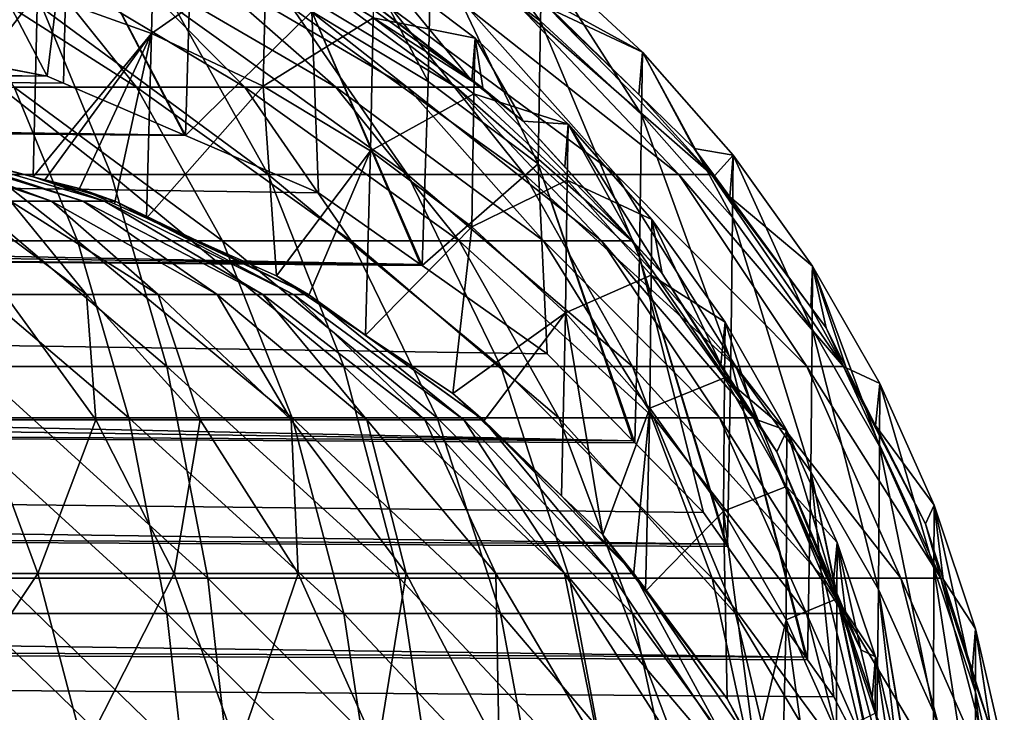
# Model space of a CAD drawing. Extents: x -265 to 265, y 0 to 184.
# Drawn here: x 241 to 251, y 160 to 167 of the extents above; entities that cross this region are included whole.
import ezdxf

# ---------------------------------------------------------------- set-up
doc = ezdxf.new("R2010")
doc.units = 0
doc.header["$MEASUREMENT"] = 0
doc.layers.add('L1', color=7, linetype='Continuous')

msp = doc.modelspace()

# ---------------------------------------------------------------- linework, layer by layer
at = {"layer": 'L1', "color": 7}
for points in [[(244.1664, 168.0301, -6.637108), (245.2521, 165.9851, -103.9431), (244.1335, 166.6578, -103.9546)], [(245.28, 167.3561, -6.629784), (245.2521, 165.9851, -103.9431), (244.1664, 168.0301, -6.637108)], [(240.5541, 166.234, -190.6001), (240.5931, 167.9343, -103.9765), (241.5891, 166.0356, -191.6344)], [(241.5891, 166.0356, -191.6344), (240.5931, 167.9343, -103.9765), (241.7851, 167.6323, -103.9713)], [(245.2961, 167.956, 90.72604), (246.3308, 166.5656, -6.621195), (245.28, 167.3561, -6.629784)], [(246.3441, 167.1652, 90.72702), (246.3308, 166.5656, -6.621195), (245.2961, 167.956, 90.72604)], [(242.5925, 166.4469, -94.19262), (242.6258, 167.7271, -0.126505), (241.4979, 166.8393, -94.19915)], [(242.5925, 166.4469, -94.19262), (243.6939, 167.2177, -0.12125), (242.6258, 167.7271, -0.126505)], [(241.5891, 166.0356, -191.6344), (241.7851, 167.6323, -103.9713), (241.7458, 165.9684, -191.7908)], [(241.7851, 167.6323, -103.9713), (242.9082, 165.4693, -192.9515), (241.7458, 165.9684, -191.7908)], [(242.9715, 167.2075, -103.964), (242.9178, 165.4652, -192.9611), (241.7851, 167.6323, -103.9713)], [(241.7851, 167.6323, -103.9713), (242.9178, 165.4652, -192.9611), (242.9082, 165.4693, -192.9515)], [(128.876, 167.1222, -193.0101), (128.8806, 167.55, -191.8283), (241.5891, 166.0356, -191.6344)], [(128.8806, 167.55, -191.8283), (240.5541, 166.234, -190.6001), (241.5891, 166.0356, -191.6344)], [(245.28, 167.3561, -6.629784), (246.3078, 165.1949, -103.9296), (245.2521, 165.9851, -103.9431)], [(246.3308, 166.5656, -6.621195), (246.3078, 165.1949, -103.9296), (245.28, 167.3561, -6.629784)], [(240.5668, 167.1331, 193.5522), (241.4884, 167.1331, 193.0246), (242.448, 165.9288, 194.4068)], [(240.5668, 167.1331, 193.5522), (242.448, 165.9288, 194.4068), (241.2729, 165.9288, 195.0796)], [(241.4884, 167.1331, 193.0246), (242.3048, 167.1331, 192.3456), (243.489, 165.9288, 193.541)], [(241.4884, 167.1331, 193.0246), (243.489, 165.9288, 193.541), (242.448, 165.9288, 194.4068)], [(242.3048, 167.1331, 192.3456), (242.9915, 167.1331, 191.5356), (244.3646, 165.9288, 192.5082)], [(242.3048, 167.1331, 192.3456), (244.3646, 165.9288, 192.5082), (243.489, 165.9288, 193.541)], [(243.6648, 165.9393, -94.18417), (243.6939, 167.2177, -0.12125), (242.5925, 166.4469, -94.19262)], [(242.9178, 165.4652, -192.9611), (242.9715, 167.2075, -103.964), (244.1335, 166.6578, -103.9546)], [(242.9915, 167.1331, 191.5356), (243.5277, 167.1331, 190.619), (245.0484, 165.9288, 191.3395)], [(242.9915, 167.1331, 191.5356), (245.0484, 165.9288, 191.3395), (244.3646, 165.9288, 192.5082)], [(243.5277, 167.1331, 190.619), (243.8974, 167.1331, 189.6235), (245.5197, 165.9288, 190.0701)], [(243.5277, 167.1331, 190.619), (245.5197, 165.9288, 190.0701), (245.0484, 165.9288, 191.3395)], [(243.6648, 165.9393, -94.18417), (244.7215, 166.5955, -0.114831), (243.6939, 167.2177, -0.12125)], [(243.8974, 167.1331, 189.6235), (244.0893, 167.1331, 188.5791), (245.7644, 165.9288, 188.7384)], [(243.8974, 167.1331, 189.6235), (245.7644, 165.9288, 188.7384), (245.5197, 165.9288, 190.0701)], [(244.6091, 166.8247, 188.0891), (245.7644, 165.9288, 188.7384), (244.0893, 167.1331, 188.5791)], [(245.6724, 165.9896, 188.0817), (244.6091, 166.8247, 188.0891), (244.735, 167.1318, 93.98113)], [(244.7215, 166.5955, -0.114831), (245.7024, 166.4018, 93.98177), (244.735, 167.1318, 93.98113)], [(244.735, 167.1318, 93.98113), (245.7024, 166.4018, 93.98177), (245.6724, 165.9896, 188.0817)], [(246.3441, 167.1652, 90.72702), (246.2696, 166.8394, 188.0893), (247.3118, 166.2679, 90.72813)], [(246.3441, 167.1652, 90.72702), (247.3012, 165.668, -6.611445), (246.3308, 166.5656, -6.621195)], [(247.3118, 166.2679, 90.72813), (247.3012, 165.668, -6.611445), (246.3441, 167.1652, 90.72702)], [(128.876, 167.1222, -193.0101), (242.9082, 165.4693, -192.9515), (128.8702, 166.5705, -194.1673)], [(241.5891, 166.0356, -191.6344), (241.7458, 165.9684, -191.7908), (128.876, 167.1222, -193.0101)], [(128.876, 167.1222, -193.0101), (241.7458, 165.9684, -191.7908), (242.9082, 165.4693, -192.9515)], [(240.3979, 167.1184, -94.20379), (240.3519, 165.3435, -188.2375), (241.4979, 166.8393, -94.19915)], [(241.4979, 166.8393, -94.19915), (240.3519, 165.3435, -188.2375), (241.4555, 165.0687, -188.2319)], [(241.4979, 166.8393, -94.19915), (241.4555, 165.0687, -188.2319), (242.5925, 166.4469, -94.19262)], [(245.6724, 165.9896, 188.0817), (245.7644, 165.9288, 188.7384), (244.6091, 166.8247, 188.0891)], [(247.3118, 166.2679, 90.72813), (246.2696, 166.8394, 188.0893), (246.437, 166.6764, 188.0878)], [(240.5686, 165.0903, 197.6863), (242.2052, 165.0903, 197.0961), (240.1658, 166.6888, 196.1672)], [(240.1658, 166.6888, 196.1672), (242.2052, 165.0903, 197.0961), (241.5456, 166.6888, 195.6695)], [(242.2052, 165.0903, 197.0961), (243.715, 165.0903, 196.2318), (241.5456, 166.6888, 195.6695)], [(241.5456, 166.6888, 195.6695), (243.715, 165.0903, 196.2318), (242.8187, 166.6888, 194.9407)], [(243.715, 165.0903, 196.2318), (245.0525, 165.0903, 195.1193), (242.8187, 166.6888, 194.9407)], [(242.8187, 166.6888, 194.9407), (245.0525, 165.0903, 195.1193), (243.9464, 166.6888, 194.0027)], [(244.1335, 166.6578, -103.9546), (244.1964, 164.9162, -194.2378), (242.9178, 165.4652, -192.9611)], [(245.0525, 165.0903, 195.1193), (246.1775, 165.0903, 193.7923), (243.9464, 166.6888, 194.0027)], [(243.9464, 166.6888, 194.0027), (246.1775, 165.0903, 193.7923), (244.895, 166.6888, 192.8838)], [(245.1923, 164.2154, -195.2312), (245.1784, 164.2251, -195.2174), (244.1335, 166.6578, -103.9546)], [(244.1335, 166.6578, -103.9546), (245.1784, 164.2251, -195.2174), (244.1964, 164.9162, -194.2378)], [(244.1335, 166.6578, -103.9546), (245.2521, 165.9851, -103.9431), (245.1923, 164.2154, -195.2312)], [(246.1775, 165.0903, 193.7923), (247.0561, 165.0903, 192.2907), (244.895, 166.6888, 192.8838)], [(244.895, 166.6888, 192.8838), (247.0561, 165.0903, 192.2907), (245.6358, 166.6888, 191.6178)], [(247.0561, 165.0903, 192.2907), (247.6617, 165.0903, 190.6598), (245.6358, 166.6888, 191.6178)], [(245.6358, 166.6888, 191.6178), (247.6617, 165.0903, 190.6598), (246.1464, 166.6888, 190.2426)], [(247.6617, 165.0903, 190.6598), (247.9761, 165.0903, 188.9487), (246.1464, 166.6888, 190.2426)], [(246.1464, 166.6888, 190.2426), (247.9761, 165.0903, 188.9487), (246.4115, 166.6888, 188.7999)], [(247.9761, 165.0903, 188.9487), (247.2769, 165.8585, 188.0805), (246.4115, 166.6888, 188.7999)], [(246.4115, 166.6888, 188.7999), (247.2769, 165.8585, 188.0805), (246.437, 166.6764, 188.0878)], [(247.3118, 166.2679, 90.72813), (246.437, 166.6764, 188.0878), (247.2769, 165.8585, 188.0805)], [(245.1784, 164.2251, -195.2174), (128.863, 165.8964, -195.2807), (128.8702, 166.5705, -194.1673)], [(245.1784, 164.2251, -195.2174), (128.8702, 166.5705, -194.1673), (244.1964, 164.9162, -194.2378)], [(128.8702, 166.5705, -194.1673), (242.9082, 165.4693, -192.9515), (242.9178, 165.4652, -192.9611)], [(128.8702, 166.5705, -194.1673), (242.9178, 165.4652, -192.9611), (244.1964, 164.9162, -194.2378)], [(244.6968, 165.3182, -94.17383), (244.7215, 166.5955, -0.114831), (243.6648, 165.9393, -94.18417)], [(244.6968, 165.3182, -94.17383), (245.6913, 165.8658, -0.107303), (244.7215, 166.5955, -0.114831)], [(245.6913, 165.8658, -0.107303), (245.7024, 166.4018, 93.98177), (244.7215, 166.5955, -0.114831)], [(246.3308, 166.5656, -6.621195), (247.283, 164.297, -103.9142), (246.3078, 165.1949, -103.9296)], [(247.3012, 165.668, -6.611445), (247.283, 164.297, -103.9142), (246.3308, 166.5656, -6.621195)], [(242.5925, 166.4469, -94.19262), (241.4555, 165.0687, -188.2319), (241.5677, 165.0407, -188.2313)], [(242.5925, 166.4469, -94.19262), (241.5677, 165.0407, -188.2313), (241.9017, 164.9576, -188.2297)], [(241.9017, 164.9576, -188.2297), (242.2353, 164.8096, -188.2267), (242.5925, 166.4469, -94.19262)], [(242.5925, 166.4469, -94.19262), (242.2353, 164.8096, -188.2267), (242.5451, 164.6722, -188.2239)], [(242.5925, 166.4469, -94.19262), (242.5451, 164.6722, -188.2239), (243.6648, 165.9393, -94.18417)], [(245.7024, 166.4018, 93.98177), (245.7803, 165.9049, 188.0809), (245.6724, 165.9896, 188.0817)], [(245.6913, 165.8658, -0.107303), (246.5956, 165.5735, 93.9825), (245.7024, 166.4018, 93.98177)], [(246.5956, 165.5735, 93.9825), (246.1649, 165.6028, 188.0783), (245.7024, 166.4018, 93.98177)], [(245.7024, 166.4018, 93.98177), (246.1649, 165.6028, 188.0783), (245.7803, 165.9049, 188.0809)], [(247.3118, 166.2679, 90.72813), (247.2769, 165.8585, 188.0805), (247.8077, 165.3417, 188.0759)], [(247.3118, 166.2679, 90.72813), (248.1754, 164.6766, -6.600676), (247.3012, 165.668, -6.611445)], [(247.3118, 166.2679, 90.72813), (247.8077, 165.3417, 188.0759), (248.1835, 165.2772, 90.72936)], [(248.1835, 165.2772, 90.72936), (248.1754, 164.6766, -6.600676), (247.3118, 166.2679, 90.72813)], [(239.9992, 165.9288, 195.5389), (241.2729, 165.9288, 195.0796), (241.8817, 164.4533, 196.3964)], [(239.9992, 165.9288, 195.5389), (241.8817, 164.4533, 196.3964), (240.371, 164.4533, 196.9412)], [(241.2729, 165.9288, 195.0796), (242.448, 165.9288, 194.4068), (243.2753, 164.4533, 195.5985)], [(241.2729, 165.9288, 195.0796), (243.2753, 164.4533, 195.5985), (241.8817, 164.4533, 196.3964)], [(242.448, 165.9288, 194.4068), (243.489, 165.9288, 193.541), (244.51, 164.4533, 194.5717)], [(242.448, 165.9288, 194.4068), (244.51, 164.4533, 194.5717), (243.2753, 164.4533, 195.5985)], [(243.6648, 165.9393, -94.18417), (242.5451, 164.6722, -188.2239), (243.7942, 164.1182, -188.2127)], [(243.489, 165.9288, 193.541), (244.3646, 165.9288, 192.5082), (245.5485, 164.4533, 193.3467)], [(243.489, 165.9288, 193.541), (245.5485, 164.4533, 193.3467), (244.51, 164.4533, 194.5717)], [(243.6648, 165.9393, -94.18417), (243.7942, 164.1182, -188.2127), (244.6968, 165.3182, -94.17383)], [(244.3646, 165.9288, 192.5082), (245.0484, 165.9288, 191.3395), (246.3595, 164.4533, 191.9606)], [(244.3646, 165.9288, 192.5082), (246.3595, 164.4533, 191.9606), (245.5485, 164.4533, 193.3467)], [(245.0484, 165.9288, 191.3395), (245.5197, 165.9288, 190.0701), (246.9185, 164.4533, 190.4552)], [(245.0484, 165.9288, 191.3395), (246.9185, 164.4533, 190.4552), (246.3595, 164.4533, 191.9606)], [(245.1923, 164.2154, -195.2312), (245.2521, 165.9851, -103.9431), (246.3078, 165.1949, -103.9296)], [(245.5197, 165.9288, 190.0701), (245.7644, 165.9288, 188.7384), (247.2087, 164.4533, 188.8757)], [(245.5197, 165.9288, 190.0701), (247.2087, 164.4533, 188.8757), (246.9185, 164.4533, 190.4552)], [(245.6724, 165.9896, 188.0817), (245.7803, 165.9049, 188.0809), (245.7644, 165.9288, 188.7384)], [(245.7644, 165.9288, 188.7384), (245.7803, 165.9049, 188.0809), (246.1649, 165.6028, 188.0783)], [(245.7644, 165.9288, 188.7384), (246.1649, 165.6028, 188.0783), (247.2087, 164.4533, 188.8757)], [(128.8546, 165.1059, -196.3314), (128.863, 165.8964, -195.2807), (245.1784, 164.2251, -195.2174)], [(245.6709, 164.5888, -94.16168), (245.6913, 165.8658, -0.107303), (244.6968, 165.3182, -94.17383)], [(245.6709, 164.5888, -94.16168), (246.5868, 165.0373, -0.098756), (245.6913, 165.8658, -0.107303)], [(246.5868, 165.0373, -0.098756), (246.5956, 165.5735, 93.9825), (245.6913, 165.8658, -0.107303)], [(247.9761, 165.0903, 188.9487), (247.8077, 165.3417, 188.0759), (247.2769, 165.8585, 188.0805)], [(247.3012, 165.668, -6.611445), (248.1615, 163.3044, -103.8972), (247.283, 164.297, -103.9142)], [(248.1754, 164.6766, -6.600676), (248.1615, 163.3044, -103.8972), (247.3012, 165.668, -6.611445)], [(246.5956, 165.5735, 93.9825), (246.5637, 165.1658, 188.0744), (246.1649, 165.6028, 188.0783)], [(247.2087, 164.4533, 188.8757), (246.1649, 165.6028, 188.0783), (246.5637, 165.1658, 188.0744)], [(247.2304, 164.4354, 188.0679), (246.5637, 165.1658, 188.0744), (246.5956, 165.5735, 93.9825)], [(246.5868, 165.0373, -0.098756), (247.4002, 164.659, 93.98331), (246.5956, 165.5735, 93.9825)], [(247.2304, 164.4354, 188.0679), (246.5956, 165.5735, 93.9825), (247.5012, 164.1387, 188.0652)], [(247.5012, 164.1387, 188.0652), (246.5956, 165.5735, 93.9825), (247.4002, 164.659, 93.98331)], [(240.0931, 165.3969, -188.8555), (239.9313, 165.3969, -189.176), (241.6319, 164.8332, -190.2115)], [(241.6319, 164.8332, -190.2115), (239.9313, 165.3969, -189.176), (241.236, 164.8332, -190.7585)], [(241.6319, 164.8332, -190.2115), (241.9362, 164.8332, -189.6087), (240.0931, 165.3969, -188.8555)], [(240.0931, 165.3969, -188.8555), (241.9362, 164.8332, -189.6087), (240.2021, 165.3969, -188.5134)], [(241.9362, 164.8332, -189.6087), (242.1412, 164.8332, -188.9654), (240.2021, 165.3969, -188.5134)], [(240.2021, 165.3969, -188.5134), (242.1412, 164.8332, -188.9654), (241.4555, 165.0687, -188.2319)], [(240.2021, 165.3969, -188.5134), (241.4555, 165.0687, -188.2319), (240.3519, 165.3435, -188.2375)], [(248.0023, 165.0767, 188.0736), (248.1835, 165.2772, 90.72936), (247.8077, 165.3417, 188.0759)], [(248.0023, 165.0767, 188.0736), (247.8077, 165.3417, 188.0759), (247.9761, 165.0903, 188.9487)], [(243.7942, 164.1182, -188.2127), (244.0989, 163.9147, -188.2086), (244.6968, 165.3182, -94.17383)], [(244.6968, 165.3182, -94.17383), (244.0989, 163.9147, -188.2086), (244.6496, 163.5469, -188.2011)], [(244.6968, 165.3182, -94.17383), (244.6496, 163.5469, -188.2011), (245.6709, 164.5888, -94.16168)], [(248.1501, 164.8754, 188.0718), (248.1835, 165.2772, 90.72936), (248.0023, 165.0767, 188.0736)], [(248.1501, 164.8754, 188.0718), (248.9466, 164.2088, 90.73068), (248.1835, 165.2772, 90.72936)], [(248.1835, 165.2772, 90.72936), (248.9408, 163.6073, -6.589061), (248.1754, 164.6766, -6.600676)], [(248.9466, 164.2088, 90.73068), (248.9408, 163.6073, -6.589061), (248.1835, 165.2772, 90.72936)], [(245.1923, 164.2154, -195.2312), (246.3078, 165.1949, -103.9296), (246.3961, 163.3683, -196.4321)], [(247.283, 164.297, -103.9142), (247.2369, 162.5131, -197.2698), (246.3078, 165.1949, -103.9296)], [(246.3078, 165.1949, -103.9296), (247.2369, 162.5131, -197.2698), (247.2202, 162.5301, -197.2532)], [(246.3078, 165.1949, -103.9296), (247.2202, 162.5301, -197.2532), (246.3961, 163.3683, -196.4321)], [(247.2087, 164.4533, 188.8757), (246.5637, 165.1658, 188.0744), (247.2304, 164.4354, 188.0679)], [(247.2202, 162.5301, -197.2532), (128.8451, 164.2084, -197.3017), (128.8546, 165.1059, -196.3314)], [(245.1784, 164.2251, -195.2174), (245.1923, 164.2154, -195.2312), (128.8546, 165.1059, -196.3314)], [(128.8546, 165.1059, -196.3314), (245.1923, 164.2154, -195.2312), (246.3961, 163.3683, -196.4321)], [(128.8546, 165.1059, -196.3314), (246.3961, 163.3683, -196.4321), (247.2202, 162.5301, -197.2532)], [(240.8951, 163.2456, 198.9175), (242.7396, 163.2456, 198.2522), (240.5686, 165.0903, 197.6863)], [(240.5686, 165.0903, 197.6863), (242.7396, 163.2456, 198.2522), (242.2052, 165.0903, 197.0961)], [(241.5677, 165.0407, -188.2313), (241.4555, 165.0687, -188.2319), (242.1412, 164.8332, -188.9654)], [(242.7396, 163.2456, 198.2522), (244.4413, 163.2456, 197.278), (242.2052, 165.0903, 197.0961)], [(242.2052, 165.0903, 197.0961), (244.4413, 163.2456, 197.278), (243.715, 165.0903, 196.2318)], [(244.4413, 163.2456, 197.278), (245.9489, 163.2456, 196.0242), (243.715, 165.0903, 196.2318)], [(243.715, 165.0903, 196.2318), (245.9489, 163.2456, 196.0242), (245.0525, 165.0903, 195.1193)], [(245.9489, 163.2456, 196.0242), (247.2169, 163.2456, 194.5285), (245.0525, 165.0903, 195.1193)], [(245.0525, 165.0903, 195.1193), (247.2169, 163.2456, 194.5285), (246.1775, 165.0903, 193.7923)], [(247.2169, 163.2456, 194.5285), (248.2071, 163.2456, 192.836), (246.1775, 165.0903, 193.7923)], [(246.1775, 165.0903, 193.7923), (248.2071, 163.2456, 192.836), (247.0561, 165.0903, 192.2907)], [(248.2071, 163.2456, 192.836), (248.8897, 163.2456, 190.9978), (247.0561, 165.0903, 192.2907)], [(247.0561, 165.0903, 192.2907), (248.8897, 163.2456, 190.9978), (247.6617, 165.0903, 190.6598)], [(248.8897, 163.2456, 190.9978), (249.2441, 163.2456, 189.0693), (247.6617, 165.0903, 190.6598)], [(247.6617, 165.0903, 190.6598), (249.2441, 163.2456, 189.0693), (247.9761, 165.0903, 188.9487)], [(249.2441, 163.2456, 189.0693), (248.9281, 163.8163, 188.0624), (247.9761, 165.0903, 188.9487)], [(247.9761, 165.0903, 188.9487), (248.9281, 163.8163, 188.0624), (248.1501, 164.8754, 188.0718)], [(247.9761, 165.0903, 188.9487), (248.1501, 164.8754, 188.0718), (248.0023, 165.0767, 188.0736)], [(242.1412, 164.8332, -188.9654), (242.2418, 164.8332, -188.2977), (241.5677, 165.0407, -188.2313)], [(241.5677, 165.0407, -188.2313), (242.2418, 164.8332, -188.2977), (241.9017, 164.9576, -188.2297)], [(242.2418, 164.8332, -188.2977), (242.2353, 164.8096, -188.2267), (241.9017, 164.9576, -188.2297)], [(246.5706, 163.76, -94.14788), (246.5868, 165.0373, -0.098756), (245.6709, 164.5888, -94.16168)], [(246.5706, 163.76, -94.14788), (247.3935, 164.1222, -0.089315), (246.5868, 165.0373, -0.098756)], [(247.3935, 164.1222, -0.089315), (247.4002, 164.659, 93.98331), (246.5868, 165.0373, -0.098756)], [(248.9281, 163.8163, 188.0624), (248.9466, 164.2088, 90.73068), (248.1501, 164.8754, 188.0718)], [(241.236, 164.8332, -190.7585), (240.7585, 164.8332, -191.236), (241.9682, 163.9359, -192.655)], [(241.9682, 163.9359, -192.655), (240.7585, 164.8332, -191.236), (241.1813, 163.9359, -193.2244)], [(241.6319, 164.8332, -190.2115), (241.236, 164.8332, -190.7585), (242.655, 163.9359, -191.9681)], [(242.655, 163.9359, -191.9681), (241.236, 164.8332, -190.7585), (241.9682, 163.9359, -192.655)], [(242.655, 163.9359, -191.9681), (243.2244, 163.9359, -191.1813), (241.6319, 164.8332, -190.2115)], [(241.6319, 164.8332, -190.2115), (243.2244, 163.9359, -191.1813), (241.9362, 164.8332, -189.6087)], [(243.2244, 163.9359, -191.1813), (243.6621, 163.9359, -190.3141), (241.9362, 164.8332, -189.6087)], [(241.9362, 164.8332, -189.6087), (243.6621, 163.9359, -190.3141), (242.1412, 164.8332, -188.9654)], [(243.6621, 163.9359, -190.3141), (243.9571, 163.9359, -189.3887), (242.1412, 164.8332, -188.9654)], [(242.1412, 164.8332, -188.9654), (243.9571, 163.9359, -189.3887), (242.2418, 164.8332, -188.2977)], [(242.2418, 164.8332, -188.2977), (242.5451, 164.6722, -188.2239), (242.2353, 164.8096, -188.2267)], [(243.9571, 163.9359, -189.3887), (244.1018, 163.9359, -188.4282), (242.2418, 164.8332, -188.2977)], [(242.2418, 164.8332, -188.2977), (244.1018, 163.9359, -188.4282), (242.5451, 164.6722, -188.2239)], [(242.5451, 164.6722, -188.2239), (244.1018, 163.9359, -188.4282), (243.7942, 164.1182, -188.2127)], [(248.1754, 164.6766, -6.600676), (248.9307, 162.2334, -103.8788), (248.1615, 163.3044, -103.8972)], [(248.9408, 163.6073, -6.589061), (248.9307, 162.2334, -103.8788), (248.1754, 164.6766, -6.600676)], [(245.6709, 164.5888, -94.16168), (244.6496, 163.5469, -188.2011), (245.4886, 162.9866, -188.1898)], [(245.6709, 164.5888, -94.16168), (245.4886, 162.9866, -188.1898), (246.5706, 163.76, -94.14788)], [(247.3935, 164.1222, -0.089315), (248.1046, 163.6728, 93.98418), (247.4002, 164.659, 93.98331)], [(247.5012, 164.1387, 188.0652), (247.4002, 164.659, 93.98331), (248.0646, 163.2638, 188.0574)], [(248.0646, 163.2638, 188.0574), (247.4002, 164.659, 93.98331), (248.1046, 163.6728, 93.98418)], [(240.371, 164.4533, 196.9412), (241.8817, 164.4533, 196.3964), (242.375, 162.7505, 197.4636)], [(240.371, 164.4533, 196.9412), (242.375, 162.7505, 197.4636), (240.6724, 162.7505, 198.0776)], [(241.8817, 164.4533, 196.3964), (243.2753, 164.4533, 195.5985), (243.9459, 162.7505, 196.5643)], [(241.8817, 164.4533, 196.3964), (243.9459, 162.7505, 196.5643), (242.375, 162.7505, 197.4636)], [(243.2753, 164.4533, 195.5985), (244.51, 164.4533, 194.5717), (245.3374, 162.7505, 195.4069)], [(243.2753, 164.4533, 195.5985), (245.3374, 162.7505, 195.4069), (243.9459, 162.7505, 196.5643)], [(244.51, 164.4533, 194.5717), (245.5485, 164.4533, 193.3467), (246.5079, 162.7505, 194.0263)], [(244.51, 164.4533, 194.5717), (246.5079, 162.7505, 194.0263), (245.3374, 162.7505, 195.4069)], [(245.5485, 164.4533, 193.3467), (246.3595, 164.4533, 191.9606), (247.422, 162.7505, 192.464)], [(245.5485, 164.4533, 193.3467), (247.422, 162.7505, 192.464), (246.5079, 162.7505, 194.0263)], [(246.3595, 164.4533, 191.9606), (246.9185, 164.4533, 190.4552), (248.052, 162.7505, 190.7672)], [(246.3595, 164.4533, 191.9606), (248.052, 162.7505, 190.7672), (247.422, 162.7505, 192.464)], [(246.9185, 164.4533, 190.4552), (247.2087, 164.4533, 188.8757), (248.3791, 162.7505, 188.987)], [(246.9185, 164.4533, 190.4552), (248.3791, 162.7505, 188.987), (248.052, 162.7505, 190.7672)], [(247.5012, 164.1387, 188.0652), (248.3791, 162.7505, 188.987), (247.2087, 164.4533, 188.8757)], [(247.5012, 164.1387, 188.0652), (247.2087, 164.4533, 188.8757), (247.2304, 164.4354, 188.0679)], [(247.283, 164.297, -103.9142), (247.8972, 161.8415, -197.9277), (247.2369, 162.5131, -197.2698)], [(248.1116, 161.5385, -198.1411), (247.8972, 161.8415, -197.9277), (247.283, 164.297, -103.9142)], [(248.1116, 161.5385, -198.1411), (247.283, 164.297, -103.9142), (248.1274, 161.5162, -198.1567)], [(248.1274, 161.5162, -198.1567), (247.283, 164.297, -103.9142), (248.1615, 163.3044, -103.8972)], [(247.2202, 162.5301, -197.2532), (128.8345, 163.217, -198.1758), (128.8451, 164.2084, -197.3017)], [(248.9281, 163.8163, 188.0624), (249.0756, 163.6156, 188.0606), (248.9466, 164.2088, 90.73068)], [(248.9466, 164.2088, 90.73068), (249.5881, 162.478, -6.576797), (248.9408, 163.6073, -6.589061)], [(248.9466, 164.2088, 90.73068), (249.0756, 163.6156, 188.0606), (249.2698, 163.233, 188.0572)], [(248.9466, 164.2088, 90.73068), (249.2698, 163.233, 188.0572), (249.592, 163.0808, 90.73208)], [(249.592, 163.0808, 90.73208), (249.5881, 162.478, -6.576797), (248.9466, 164.2088, 90.73068)], [(243.7942, 164.1182, -188.2127), (244.1018, 163.9359, -188.4282), (244.0989, 163.9147, -188.2086)], [(247.3812, 162.8439, -94.13263), (247.3935, 164.1222, -0.089315), (246.5706, 163.76, -94.14788)], [(247.3812, 162.8439, -94.13263), (248.0997, 163.1352, -0.079133), (247.3935, 164.1222, -0.089315)], [(248.0997, 163.1352, -0.079133), (248.1046, 163.6728, 93.98418), (247.3935, 164.1222, -0.089315)], [(248.0646, 163.2638, 188.0574), (248.3791, 162.7505, 188.987), (247.5012, 164.1387, 188.0652)], [(242.0564, 162.7315, -194.6616), (241.1813, 163.9359, -193.2244), (240.9507, 162.7315, -195.2198)], [(241.9682, 163.9359, -192.655), (241.1813, 163.9359, -193.2244), (242.0564, 162.7315, -194.6616)], [(242.655, 163.9359, -191.9681), (241.9682, 163.9359, -192.655), (243.0598, 162.7315, -193.9355)], [(243.0598, 162.7315, -193.9355), (241.9682, 163.9359, -192.655), (242.0564, 162.7315, -194.6616)], [(243.0598, 162.7315, -193.9355), (243.9355, 162.7315, -193.0598), (242.655, 163.9359, -191.9681)], [(242.655, 163.9359, -191.9681), (243.9355, 162.7315, -193.0598), (243.2244, 163.9359, -191.1813)], [(243.9355, 162.7315, -193.0598), (244.6616, 162.7315, -192.0564), (243.2244, 163.9359, -191.1813)], [(243.2244, 163.9359, -191.1813), (244.6616, 162.7315, -192.0564), (243.6621, 163.9359, -190.3141)], [(244.6616, 162.7315, -192.0564), (245.2198, 162.7315, -190.9507), (243.6621, 163.9359, -190.3141)], [(243.6621, 163.9359, -190.3141), (245.2198, 162.7315, -190.9507), (243.9571, 163.9359, -189.3887)], [(245.2198, 162.7315, -190.9507), (245.5958, 162.7315, -189.7707), (243.9571, 163.9359, -189.3887)], [(243.9571, 163.9359, -189.3887), (245.5958, 162.7315, -189.7707), (244.1018, 163.9359, -188.4282)], [(244.1018, 163.9359, -188.4282), (244.6496, 163.5469, -188.2011), (244.0989, 163.9147, -188.2086)], [(245.5958, 162.7315, -189.7707), (245.7803, 162.7315, -188.546), (244.1018, 163.9359, -188.4282)], [(244.1018, 163.9359, -188.4282), (245.7803, 162.7315, -188.546), (244.6496, 163.5469, -188.2011)], [(249.2441, 163.2456, 189.0693), (249.0756, 163.6156, 188.0606), (248.9281, 163.8163, 188.0624)], [(246.5706, 163.76, -94.14788), (245.4886, 162.9866, -188.1898), (245.7791, 162.7124, -188.1842)], [(246.5706, 163.76, -94.14788), (245.7791, 162.7124, -188.1842), (246.533, 162.0009, -188.1698)], [(246.5706, 163.76, -94.14788), (246.533, 162.0009, -188.1698), (246.9303, 161.6259, -188.1622)], [(246.5706, 163.76, -94.14788), (246.9303, 161.6259, -188.1622), (247.3812, 162.8439, -94.13263)], [(248.0646, 163.2638, 188.0574), (248.1046, 163.6728, 93.98418), (248.4042, 162.7365, 188.0527)], [(248.0997, 163.1352, -0.079133), (248.7004, 162.6316, 93.9851), (248.1046, 163.6728, 93.98418)], [(248.4042, 162.7365, 188.0527), (248.1046, 163.6728, 93.98418), (248.7004, 162.6316, 93.9851)], [(245.7803, 162.7315, -188.546), (245.4886, 162.9866, -188.1898), (244.6496, 163.5469, -188.2011)], [(248.9408, 163.6073, -6.589061), (249.5813, 161.1019, -103.8595), (248.9307, 162.2334, -103.8788)], [(249.5881, 162.478, -6.576797), (249.5813, 161.1019, -103.8595), (248.9408, 163.6073, -6.589061)], [(249.2698, 163.233, 188.0572), (249.0756, 163.6156, 188.0606), (249.2441, 163.2456, 189.0693)], [(248.0646, 163.2638, 188.0574), (248.4042, 162.7365, 188.0527), (248.3791, 162.7505, 188.987)], [(248.1274, 161.5162, -198.1567), (248.1615, 163.3044, -103.8972), (248.8803, 160.452, -198.9059)], [(248.8803, 160.452, -198.9059), (248.1615, 163.3044, -103.8972), (248.8981, 160.4269, -198.9235)], [(248.8981, 160.4269, -198.9235), (248.1615, 163.3044, -103.8972), (248.9307, 162.2334, -103.8788)], [(128.8345, 163.217, -198.1758), (248.1116, 161.5385, -198.1411), (128.8232, 162.1477, -198.9411)], [(247.2369, 162.5131, -197.2698), (128.8345, 163.217, -198.1758), (247.2202, 162.5301, -197.2532)], [(247.2369, 162.5131, -197.2698), (247.8972, 161.8415, -197.9277), (128.8345, 163.217, -198.1758)], [(128.8345, 163.217, -198.1758), (247.8972, 161.8415, -197.9277), (248.1116, 161.5385, -198.1411)], [(241.1355, 161.2094, 199.824), (243.1332, 161.2094, 199.1035), (240.8951, 163.2456, 198.9175)], [(240.8951, 163.2456, 198.9175), (243.1332, 161.2094, 199.1035), (242.7396, 163.2456, 198.2522)], [(243.1332, 161.2094, 199.1035), (244.9762, 161.2094, 198.0484), (242.7396, 163.2456, 198.2522)], [(242.7396, 163.2456, 198.2522), (244.9762, 161.2094, 198.0484), (244.4413, 163.2456, 197.278)], [(244.9762, 161.2094, 198.0484), (246.6089, 161.2094, 196.6904), (244.4413, 163.2456, 197.278)], [(244.4413, 163.2456, 197.278), (246.6089, 161.2094, 196.6904), (245.9489, 163.2456, 196.0242)], [(246.6089, 161.2094, 196.6904), (247.9822, 161.2094, 195.0706), (245.9489, 163.2456, 196.0242)], [(245.9489, 163.2456, 196.0242), (247.9822, 161.2094, 195.0706), (247.2169, 163.2456, 194.5285)], [(247.9822, 161.2094, 195.0706), (249.0546, 161.2094, 193.2376), (247.2169, 163.2456, 194.5285)], [(247.2169, 163.2456, 194.5285), (249.0546, 161.2094, 193.2376), (248.2071, 163.2456, 192.836)], [(249.0546, 161.2094, 193.2376), (249.7939, 161.2094, 191.2468), (248.2071, 163.2456, 192.836)], [(248.2071, 163.2456, 192.836), (249.7939, 161.2094, 191.2468), (248.8897, 163.2456, 190.9978)], [(249.7939, 161.2094, 191.2468), (250.1777, 161.2094, 189.1581), (248.8897, 163.2456, 190.9978)], [(248.8897, 163.2456, 190.9978), (250.1777, 161.2094, 189.1581), (249.2441, 163.2456, 189.0693)], [(249.5511, 162.6788, 188.0522), (249.2698, 163.233, 188.0572), (249.2441, 163.2456, 189.0693)], [(249.5511, 162.6788, 188.0522), (249.2441, 163.2456, 189.0693), (250.032, 161.7315, 188.0438)], [(250.032, 161.7315, 188.0438), (249.2441, 163.2456, 189.0693), (250.1777, 161.2094, 189.1581)], [(249.592, 163.0808, 90.73208), (249.2698, 163.233, 188.0572), (249.5511, 162.6788, 188.0522)], [(248.0908, 161.8554, -94.11618), (248.0997, 163.1352, -0.079133), (247.3812, 162.8439, -94.13263)], [(248.0908, 161.8554, -94.11618), (248.6971, 162.0929, -0.068381), (248.0997, 163.1352, -0.079133)], [(248.6971, 162.0929, -0.068381), (248.7004, 162.6316, 93.9851), (248.0997, 163.1352, -0.079133)], [(249.592, 163.0808, 90.73208), (249.5511, 162.6788, 188.0522), (250.1145, 161.9122, 90.73352)], [(249.592, 163.0808, 90.73208), (250.1121, 161.308, -6.56409), (249.5881, 162.478, -6.576797)], [(250.1145, 161.9122, 90.73352), (250.1121, 161.308, -6.56409), (249.592, 163.0808, 90.73208)], [(245.7791, 162.7124, -188.1842), (245.4886, 162.9866, -188.1898), (245.7803, 162.7315, -188.546)], [(246.9303, 161.6259, -188.1622), (247.2248, 161.2377, -188.1544), (247.3812, 162.8439, -94.13263)], [(247.3812, 162.8439, -94.13263), (247.2248, 161.2377, -188.1544), (247.3403, 161.0854, -188.1513)], [(247.3812, 162.8439, -94.13263), (247.3403, 161.0854, -188.1513), (248.0908, 161.8554, -94.11618)], [(241.4996, 161.256, -196.5627), (240.9507, 162.7315, -195.2198), (240.1, 161.256, -197.0087)], [(240.6724, 162.7505, 198.0776), (242.375, 162.7505, 197.4636), (242.7383, 160.871, 198.2494)], [(240.6724, 162.7505, 198.0776), (242.7383, 160.871, 198.2494), (240.8943, 160.871, 198.9144)], [(242.0564, 162.7315, -194.6616), (240.9507, 162.7315, -195.2198), (241.4996, 161.256, -196.5627)], [(242.8109, 161.256, -195.9008), (242.0564, 162.7315, -194.6616), (241.4996, 161.256, -196.5627)], [(243.0598, 162.7315, -193.9355), (242.0564, 162.7315, -194.6616), (242.8109, 161.256, -195.9008)], [(242.375, 162.7505, 197.4636), (243.9459, 162.7505, 196.5643), (244.4395, 160.871, 197.2754)], [(242.375, 162.7505, 197.4636), (244.4395, 160.871, 197.2754), (242.7383, 160.871, 198.2494)], [(242.8109, 161.256, -195.9008), (244.0009, 161.256, -195.0396), (243.0598, 162.7315, -193.9355)], [(243.0598, 162.7315, -193.9355), (244.0009, 161.256, -195.0396), (243.9355, 162.7315, -193.0598)], [(244.0009, 161.256, -195.0396), (245.0396, 161.256, -194.0009), (243.9355, 162.7315, -193.0598)], [(243.9355, 162.7315, -193.0598), (245.0396, 161.256, -194.0009), (244.6616, 162.7315, -192.0564)], [(243.9459, 162.7505, 196.5643), (245.3374, 162.7505, 195.4069), (245.9467, 160.871, 196.0219)], [(243.9459, 162.7505, 196.5643), (245.9467, 160.871, 196.0219), (244.4395, 160.871, 197.2754)], [(245.0396, 161.256, -194.0009), (245.9008, 161.256, -192.8109), (244.6616, 162.7315, -192.0564)], [(244.6616, 162.7315, -192.0564), (245.9008, 161.256, -192.8109), (245.2198, 162.7315, -190.9507)], [(245.9008, 161.256, -192.8109), (246.5627, 161.256, -191.4996), (245.2198, 162.7315, -190.9507)], [(245.2198, 162.7315, -190.9507), (246.5627, 161.256, -191.4996), (245.5958, 162.7315, -189.7707)], [(245.3374, 162.7505, 195.4069), (246.5079, 162.7505, 194.0263), (247.2143, 160.871, 194.5267)], [(245.3374, 162.7505, 195.4069), (247.2143, 160.871, 194.5267), (245.9467, 160.871, 196.0219)], [(246.5627, 161.256, -191.4996), (247.0087, 161.256, -190.1), (245.5958, 162.7315, -189.7707)], [(245.5958, 162.7315, -189.7707), (247.0087, 161.256, -190.1), (245.7803, 162.7315, -188.546)], [(245.7803, 162.7315, -188.546), (246.533, 162.0009, -188.1698), (245.7791, 162.7124, -188.1842)], [(247.0087, 161.256, -190.1), (247.2276, 161.256, -188.6475), (245.7803, 162.7315, -188.546)], [(245.7803, 162.7315, -188.546), (247.2276, 161.256, -188.6475), (246.533, 162.0009, -188.1698)], [(246.5079, 162.7505, 194.0263), (247.422, 162.7505, 192.464), (248.2043, 160.871, 192.8347)], [(246.5079, 162.7505, 194.0263), (248.2043, 160.871, 192.8347), (247.2143, 160.871, 194.5267)], [(247.422, 162.7505, 192.464), (248.052, 162.7505, 190.7672), (248.8867, 160.871, 190.997)], [(247.422, 162.7505, 192.464), (248.8867, 160.871, 190.997), (248.2043, 160.871, 192.8347)], [(248.052, 162.7505, 190.7672), (248.3791, 162.7505, 188.987), (249.2409, 160.871, 189.069)], [(248.052, 162.7505, 190.7672), (249.2409, 160.871, 189.069), (248.8867, 160.871, 190.997)], [(248.3791, 162.7505, 188.987), (248.4042, 162.7365, 188.0527), (248.6041, 162.4262, 188.05)], [(248.3791, 162.7505, 188.987), (248.6041, 162.4262, 188.05), (249.2409, 160.871, 189.069)], [(248.4042, 162.7365, 188.0527), (248.7004, 162.6316, 93.9851), (248.6041, 162.4262, 188.05)], [(248.6041, 162.4262, 188.05), (248.7004, 162.6316, 93.9851), (249.1448, 161.1502, 188.0386)], [(248.6971, 162.0929, -0.068381), (249.1827, 161.5529, 93.98604), (248.7004, 162.6316, 93.9851)], [(248.7004, 162.6316, 93.9851), (249.1827, 161.5529, 93.98604), (249.1448, 161.1502, 188.0386)], [(250.1145, 161.9122, 90.73352), (249.5511, 162.6788, 188.0522), (250.032, 161.7315, 188.0438)], [(249.2409, 160.871, 189.069), (248.6041, 162.4262, 188.05), (249.1448, 161.1502, 188.0386)], [(249.5881, 162.478, -6.576797), (250.1079, 159.9294, -103.8394), (249.5813, 161.1019, -103.8595)], [(250.1121, 161.308, -6.56409), (250.1079, 159.9294, -103.8394), (249.5881, 162.478, -6.576797)], [(248.8981, 160.4269, -198.9235), (248.9307, 162.2334, -103.8788), (249.1513, 160.069, -199.1755)], [(249.5813, 161.1019, -103.8595), (249.5561, 159.2867, -199.5774), (248.9307, 162.2334, -103.8788)], [(248.9307, 162.2334, -103.8788), (249.5561, 159.2867, -199.5774), (249.5405, 159.3168, -199.5619)], [(248.9307, 162.2334, -103.8788), (249.5405, 159.3168, -199.5619), (249.1513, 160.069, -199.1755)], [(128.8232, 162.1477, -198.9411), (248.8803, 160.452, -198.9059), (128.8112, 161.0185, -199.5883)], [(128.8232, 162.1477, -198.9411), (248.1116, 161.5385, -198.1411), (248.1274, 161.5162, -198.1567)], [(128.8232, 162.1477, -198.9411), (248.1274, 161.5162, -198.1567), (248.8803, 160.452, -198.9059)], [(248.6911, 160.8112, -94.0988), (248.6971, 162.0929, -0.068381), (248.0908, 161.8554, -94.11618)], [(248.6911, 160.8112, -94.0988), (249.1806, 161.013, -0.057241), (248.6971, 162.0929, -0.068381)], [(249.1806, 161.013, -0.057241), (249.1827, 161.5529, 93.98604), (248.6971, 162.0929, -0.068381)], [(247.2276, 161.256, -188.6475), (246.9303, 161.6259, -188.1622), (246.533, 162.0009, -188.1698)], [(248.0908, 161.8554, -94.11618), (247.3403, 161.0854, -188.1513), (248.1262, 160.0495, -188.1303)], [(248.6911, 160.8112, -94.0988), (248.0908, 161.8554, -94.11618), (248.3959, 159.5378, -188.1199)], [(248.0908, 161.8554, -94.11618), (248.1262, 160.0495, -188.1303), (248.3959, 159.5378, -188.1199)], [(250.1145, 161.9122, 90.73352), (250.032, 161.7315, 188.0438), (250.2013, 161.1995, 188.0391)], [(250.1145, 161.9122, 90.73352), (250.5115, 160.1163, -6.551149), (250.1121, 161.308, -6.56409)], [(250.5128, 160.7221, 90.73499), (250.1145, 161.9122, 90.73352), (250.2013, 161.1995, 188.0391)], [(250.5128, 160.7221, 90.73499), (250.5115, 160.1163, -6.551149), (250.1145, 161.9122, 90.73352)], [(250.032, 161.7315, 188.0438), (250.1777, 161.2094, 189.1581), (250.2013, 161.1995, 188.0391)], [(247.2276, 161.256, -188.6475), (247.2248, 161.2377, -188.1544), (246.9303, 161.6259, -188.1622)], [(249.1827, 161.5529, 93.98604), (249.2674, 160.8607, 188.0361), (249.1448, 161.1502, 188.0386)], [(249.1806, 161.013, -0.057241), (249.5503, 160.4543, 93.98701), (249.1827, 161.5529, 93.98604)], [(249.5503, 160.4543, 93.98701), (249.4115, 160.5207, 188.033), (249.1827, 161.5529, 93.98604)], [(249.1827, 161.5529, 93.98604), (249.4115, 160.5207, 188.033), (249.2674, 160.8607, 188.0361)], [(250.1121, 161.308, -6.56409), (250.5093, 158.735, -103.8189), (250.1079, 159.9294, -103.8394)], [(250.5115, 160.1163, -6.551149), (250.5093, 158.735, -103.8189), (250.1121, 161.308, -6.56409)], [(241.4996, 161.256, -196.5627), (240.1, 161.256, -197.0087), (240.367, 159.5532, -198.1537)], [(241.9444, 159.5532, -197.651), (241.4996, 161.256, -196.5627), (240.367, 159.5532, -198.1537)], [(241.2826, 159.0425, 200.3789), (243.3741, 159.0425, 199.6246), (241.1355, 161.2094, 199.824)], [(241.1355, 161.2094, 199.824), (243.3741, 159.0425, 199.6246), (243.1332, 161.2094, 199.1035)], [(242.8109, 161.256, -195.9008), (241.4996, 161.256, -196.5627), (241.9444, 159.5532, -197.651)], [(241.9444, 159.5532, -197.651), (243.4224, 159.5532, -196.905), (242.8109, 161.256, -195.9008)], [(242.8109, 161.256, -195.9008), (243.4224, 159.5532, -196.905), (244.0009, 161.256, -195.0396)], [(243.3741, 159.0425, 199.6246), (245.3036, 159.0425, 198.52), (243.1332, 161.2094, 199.1035)], [(243.1332, 161.2094, 199.1035), (245.3036, 159.0425, 198.52), (244.9762, 161.2094, 198.0484)], [(243.4224, 159.5532, -196.905), (244.7636, 159.5532, -195.9343), (244.0009, 161.256, -195.0396)], [(244.0009, 161.256, -195.0396), (244.7636, 159.5532, -195.9343), (245.0396, 161.256, -194.0009)], [(244.7636, 159.5532, -195.9343), (245.9343, 159.5532, -194.7636), (245.0396, 161.256, -194.0009)], [(245.3036, 159.0425, 198.52), (247.0129, 159.0425, 197.0983), (244.9762, 161.2094, 198.0484)], [(244.9762, 161.2094, 198.0484), (247.0129, 159.0425, 197.0983), (246.6089, 161.2094, 196.6904)], [(245.0396, 161.256, -194.0009), (245.9343, 159.5532, -194.7636), (245.9008, 161.256, -192.8109)], [(245.9343, 159.5532, -194.7636), (246.905, 159.5532, -193.4224), (245.9008, 161.256, -192.8109)], [(245.9008, 161.256, -192.8109), (246.905, 159.5532, -193.4224), (246.5627, 161.256, -191.4996)], [(246.905, 159.5532, -193.4224), (247.651, 159.5532, -191.9444), (246.5627, 161.256, -191.4996)], [(246.5627, 161.256, -191.4996), (247.651, 159.5532, -191.9444), (247.0087, 161.256, -190.1)], [(247.0129, 159.0425, 197.0983), (248.4507, 159.0425, 195.4024), (246.6089, 161.2094, 196.6904)], [(246.6089, 161.2094, 196.6904), (248.4507, 159.0425, 195.4024), (247.9822, 161.2094, 195.0706)], [(247.651, 159.5532, -191.9444), (248.1537, 159.5532, -190.367), (247.0087, 161.256, -190.1)], [(247.0087, 161.256, -190.1), (248.1537, 159.5532, -190.367), (247.2276, 161.256, -188.6475)], [(247.3403, 161.0854, -188.1513), (247.2248, 161.2377, -188.1544), (247.2276, 161.256, -188.6475)], [(248.1537, 159.5532, -190.367), (248.4004, 159.5532, -188.7298), (247.2276, 161.256, -188.6475)], [(247.2276, 161.256, -188.6475), (248.4004, 159.5532, -188.7298), (248.1262, 160.0495, -188.1303)], [(247.2276, 161.256, -188.6475), (248.1262, 160.0495, -188.1303), (247.3403, 161.0854, -188.1513)], [(248.4507, 159.0425, 195.4024), (249.5734, 159.0425, 193.4834), (247.9822, 161.2094, 195.0706)], [(247.9822, 161.2094, 195.0706), (249.5734, 159.0425, 193.4834), (249.0546, 161.2094, 193.2376)], [(249.5734, 159.0425, 193.4834), (250.3474, 159.0425, 191.3991), (249.0546, 161.2094, 193.2376)], [(249.0546, 161.2094, 193.2376), (250.3474, 159.0425, 191.3991), (249.7939, 161.2094, 191.2468)], [(250.3474, 159.0425, 191.3991), (250.7492, 159.0425, 189.2124), (249.7939, 161.2094, 191.2468)], [(249.7939, 161.2094, 191.2468), (250.7492, 159.0425, 189.2124), (250.1777, 161.2094, 189.1581)], [(250.7492, 159.0425, 189.2124), (250.6642, 159.7447, 188.0261), (250.1777, 161.2094, 189.1581)], [(250.1777, 161.2094, 189.1581), (250.6642, 159.7447, 188.0261), (250.4789, 160.3271, 188.0313)], [(250.1777, 161.2094, 189.1581), (250.4789, 160.3271, 188.0313), (250.2013, 161.1995, 188.0391)], [(250.4789, 160.3271, 188.0313), (250.5128, 160.7221, 90.73499), (250.2013, 161.1995, 188.0391)], [(249.2409, 160.871, 189.069), (249.1448, 161.1502, 188.0386), (249.2674, 160.8607, 188.0361)], [(249.5813, 161.1019, -103.8595), (249.85, 158.7185, -199.8693), (249.5561, 159.2867, -199.5774)], [(250.0782, 158.1013, -200.0953), (250.0654, 158.136, -200.0826), (249.5813, 161.1019, -103.8595)], [(250.0654, 158.136, -200.0826), (249.85, 158.7185, -199.8693), (249.5813, 161.1019, -103.8595)], [(249.5813, 161.1019, -103.8595), (250.1079, 159.9294, -103.8394), (250.0782, 158.1013, -200.0953)], [(128.8112, 161.0185, -199.5883), (249.5405, 159.3168, -199.5619), (128.7987, 159.8485, -200.1122)], [(128.8112, 161.0185, -199.5883), (248.8803, 160.452, -198.9059), (248.8981, 160.4269, -198.9235)], [(248.8981, 160.4269, -198.9235), (249.1513, 160.069, -199.1755), (128.8112, 161.0185, -199.5883)], [(128.8112, 161.0185, -199.5883), (249.1513, 160.069, -199.1755), (249.5405, 159.3168, -199.5619)], [(249.1769, 159.729, -94.08078), (249.1806, 161.013, -0.057241), (248.6911, 160.8112, -94.0988)], [(249.1769, 159.729, -94.08078), (249.5492, 159.9132, -0.045895), (249.1806, 161.013, -0.057241)], [(249.5492, 159.9132, -0.045895), (249.5503, 160.4543, 93.98701), (249.1806, 161.013, -0.057241)], [(240.8943, 160.871, 198.9144), (242.7383, 160.871, 198.2494), (242.9607, 158.8707, 198.7304)], [(240.8943, 160.871, 198.9144), (242.9607, 158.8707, 198.7304), (241.0301, 158.8707, 199.4267)], [(242.7383, 160.871, 198.2494), (244.4395, 160.871, 197.2754), (244.7418, 158.8707, 197.7108)], [(242.7383, 160.871, 198.2494), (244.7418, 158.8707, 197.7108), (242.9607, 158.8707, 198.7304)], [(244.4395, 160.871, 197.2754), (245.9467, 160.871, 196.0219), (246.3196, 158.8707, 196.3984)], [(244.4395, 160.871, 197.2754), (246.3196, 158.8707, 196.3984), (244.7418, 158.8707, 197.7108)], [(245.9467, 160.871, 196.0219), (247.2143, 160.871, 194.5267), (247.6468, 158.8707, 194.833)], [(245.9467, 160.871, 196.0219), (247.6468, 158.8707, 194.833), (246.3196, 158.8707, 196.3984)], [(247.2143, 160.871, 194.5267), (248.2043, 160.871, 192.8347), (248.6832, 158.8707, 193.0616)], [(247.2143, 160.871, 194.5267), (248.6832, 158.8707, 193.0616), (247.6468, 158.8707, 194.833)], [(248.2043, 160.871, 192.8347), (248.8867, 160.871, 190.997), (249.3976, 158.8707, 191.1377)], [(248.2043, 160.871, 192.8347), (249.3976, 158.8707, 191.1377), (248.6832, 158.8707, 193.0616)], [(248.3959, 159.5378, -188.1199), (248.6511, 159.0535, -188.1101), (248.6911, 160.8112, -94.0988)], [(248.6911, 160.8112, -94.0988), (248.6511, 159.0535, -188.1101), (249.0363, 158.3227, -188.0954)], [(248.6911, 160.8112, -94.0988), (249.0363, 158.3227, -188.0954), (249.1769, 159.729, -94.08078)], [(248.8867, 160.871, 190.997), (249.2409, 160.871, 189.069), (249.7685, 158.8707, 189.1192)], [(248.8867, 160.871, 190.997), (249.7685, 158.8707, 189.1192), (249.3976, 158.8707, 191.1377)], [(249.2674, 160.8607, 188.0361), (249.4115, 160.5207, 188.033), (249.2409, 160.871, 189.069)], [(249.2409, 160.871, 189.069), (249.4115, 160.5207, 188.033), (249.5184, 160.059, 188.0289)], [(249.2409, 160.871, 189.069), (249.5184, 160.059, 188.0289), (249.7685, 158.8707, 189.1192)], [(250.6642, 159.7447, 188.0261), (250.5128, 160.7221, 90.73499), (250.4789, 160.3271, 188.0313)], [(250.5128, 160.7221, 90.73499), (250.7885, 158.9213, -6.538173), (250.5115, 160.1163, -6.551149)], [(250.6642, 159.7447, 188.0261), (250.7891, 159.5287, 90.73646), (250.5128, 160.7221, 90.73499)], [(250.7891, 159.5287, 90.73646), (250.7885, 158.9213, -6.538173), (250.5128, 160.7221, 90.73499)], [(249.5503, 160.4543, 93.98701), (249.5184, 160.059, 188.0289), (249.4115, 160.5207, 188.033)], [(249.5503, 160.4543, 93.98701), (249.7736, 158.9563, 188.0191), (249.5184, 160.059, 188.0289)], [(249.5492, 159.9132, -0.045895), (249.8053, 159.3527, 93.98799), (249.5503, 160.4543, 93.98701)], [(249.8053, 159.3527, 93.98799), (249.7736, 158.9563, 188.0191), (249.5503, 160.4543, 93.98701)], [(248.4004, 159.5532, -188.7298), (248.3959, 159.5378, -188.1199), (248.1262, 160.0495, -188.1303)], [(249.7685, 158.8707, 189.1192), (249.5184, 160.059, 188.0289), (249.7736, 158.9563, 188.0191)], [(250.5115, 160.1163, -6.551149), (250.7876, 157.5374, -103.7984), (250.5093, 158.735, -103.8189)], [(250.7885, 158.9213, -6.538173), (250.7876, 157.5374, -103.7984), (250.5115, 160.1163, -6.551149)], [(250.0782, 158.1013, -200.0953), (250.1079, 159.9294, -103.8394), (250.5093, 158.735, -103.8189)]]:
    msp.add_3dface(points, dxfattribs=at)

doc.saveas('drawing.dxf')
